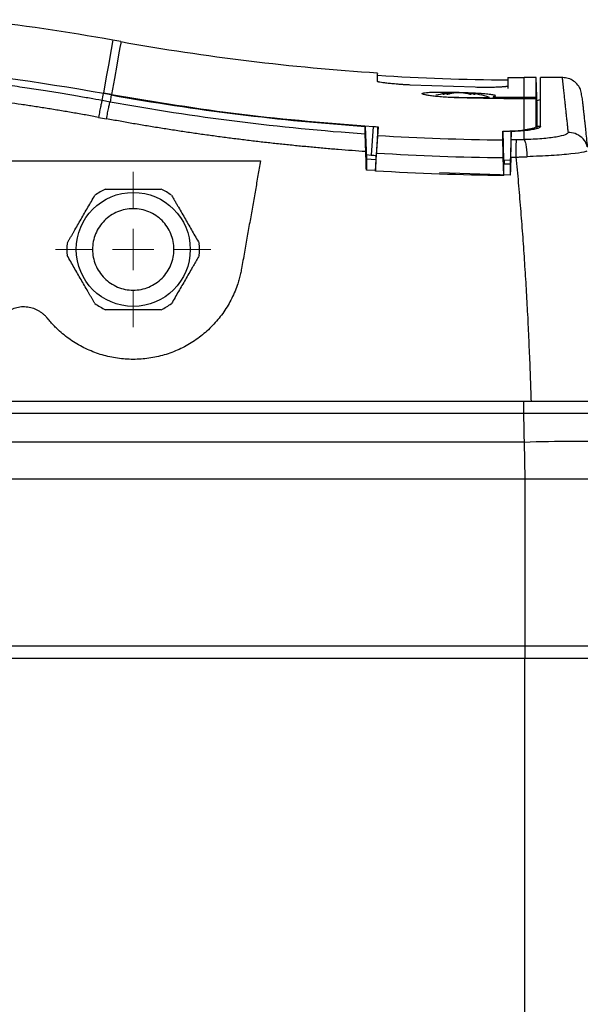
# Model space of a CAD drawing. Units: millimetres. Extents: x 17332 to 19945, y -733 to 1907.
# Drawn here: x 19150 to 19219, y -335 to -214 of the extents above; entities that cross this region are included whole.
import ezdxf

# ---------------------------------------------------------------- set-up
doc = ezdxf.new("R2010")
doc.units = ezdxf.units.MM

# ---------------------------------------------------------------- blocks, each defined once
blk = doc.blocks.new('SW_CENTERMARKSYMBOL_206')
at = {"color": 0, "linetype": 'Continuous', "lineweight": 0}
for p, q in [((0, 5.08), (0, 9.54)), ((0, 0), (0, 2.54)), ((-5.08, 0), (-9.54, 0)), ((0, 0), (-2.54, 0)), ((0, 0), (0, -2.54)), ((0, 0), (2.54, 0)), ((5.08, 0), (9.54, 0)), ((0, -5.08), (0, -9.54))]:
    blk.add_line(p, q, dxfattribs=at)

msp = doc.modelspace()

# ---------------------------------------------------------------- linework, layer by layer
at = {"color": 7, "linetype": 'Continuous', "lineweight": 25}
for p, q in [((19162.63, -216.46), (19161.64, -216.28)), ((19194.14, -220.71), (19194.13, -220.41)), ((19210.14, -220.87), (19210.14, -221.17)), ((19213.61, -220.87), (19212.14, -220.87)), ((19213.74, -224.37), (19213.61, -220.87)), ((19213.61, -223.3), (19213.61, -220.87)), ((19216.81, -220.87), (19214.14, -220.87)), ((19206.14, -222.07), (19198.14, -221.79)), ((19161.3, -223.88), (19160.31, -223.69)), ((19161.45, -223.01), (19160.47, -222.84)), ((19161.46, -222.96), (19160.48, -222.79)), ((19161.45, -223.01), (19161.3, -223.88)), ((19204.14, -223.31), (19203.04, -223.31)), ((19208.34, -223.22), (19208.34, -223.42)), ((19212.14, -223.3), (19213.61, -223.3)), ((19212.14, -227.32), (19212.14, -223.48)), ((19213.61, -223.48), (19212.14, -223.48)), ((19213.69, -225.51), (19213.61, -223.3)), ((19213.74, -227.11), (19213.74, -224.37)), ((19159.88, -225.76), (19160.86, -225.94)), ((19192.64, -226.87), (19192.77, -230.85)), ((19193.61, -226.88), (19193.38, -230.4)), ((19194.21, -226.92), (19193.98, -230.44)), ((19214.14, -226.87), (19213.74, -226.87)), ((19209.53, -227.45), (19209.62, -231)), ((19210.57, -227.5), (19210.44, -231.46)), ((19212.14, -228.49), (19212.14, -227.4)), ((19192.76, -230.34), (19193.38, -230.4)), ((19192.77, -230.85), (19192.77, -232.23)), ((19192.77, -230.85), (19193.95, -230.92)), ((19193.89, -232.35), (19194.03, -230.14)), ((19193.95, -230.92), (19193.9, -232.14)), ((19193.98, -230.44), (19193.95, -230.94)), ((19209.64, -232.91), (19209.58, -230.7)), ((19095.46, -231.12), (19179.77, -231.12)), ((19193.9, -232.14), (19193.89, -232.35)), ((19209.62, -231), (19210.45, -230.98)), ((19209.63, -231.37), (19209.62, -231)), ((19209.63, -231.37), (19209.63, -231.56)), ((19209.64, -231.69), (19209.63, -231.56)), ((19209.64, -232.71), (19209.64, -231.69)), ((19209.69, -230.99), (19209.69, -231.47)), ((19210.44, -231.46), (19210.44, -232.88)), ((19193.89, -232.27), (19192.77, -232.23)), ((19210.44, -232.88), (19201.76, -232.56)), ((19209.64, -232.91), (19209.64, -232.71)), ((19212.07, -260.67), (19025.16, -260.67)), ((19212.07, -262.13), (19025.16, -262.13)), ((19212.14, -265.67), (19025.14, -265.67)), ((19212.14, -265.67), (19212.22, -270.17)), ((19025.06, -270.17), (19212.22, -270.17)), ((19212.22, -270.17), (19224.22, -270.17)), ((19212.22, -270.17), (19212.22, -290.67)), ((19025.22, -290.67), (19212.22, -290.67)), ((19212.22, -290.67), (19224.22, -290.67)), ((19212.22, -290.67), (19212.22, -292.17)), ((19025.22, -292.17), (19212.22, -292.17)), ((19212.22, -337.38), (19212.22, -292.17))]:
    msp.add_line(p, q, dxfattribs=at)
at = {"color": 8, "linetype": 'Continuous', "lineweight": 25}
msp.add_line((19212.14, -223.3), (19212.14, -220.87), dxfattribs=at)
at = {"color": 8, "linetype": 'Continuous', "lineweight": 25, "flags": 128}
for points in [[(19161.64, -216.28), (19161.61, -216.45), (19161.52, -216.99), (19161.36, -217.89), (19161.13, -219.16), (19160.83, -220.79), (19160.48, -222.79)], [(19162.63, -216.46), (19162.6, -216.63), (19162.5, -217.17), (19162.34, -218.07), (19162.11, -219.34), (19161.82, -220.97), (19161.46, -222.96)]]:
    msp.add_lwpolyline(points, dxfattribs=at)
at = {"color": 7, "linetype": 'Continuous', "lineweight": 25}
msp.add_circle((19164.14, -241.98), 7, dxfattribs=at)
for centre, radius, start, end in [((19112.14, -491.87), 280, 79.8158, 83.3302), ((19212.14, 59.13), 280, 259.8158, 266.3145), ((19212.14, 59.13), 280.3, 266.3195, 269.5913), ((19212.14, 59.13), 280, 269.5919, 270), ((19204.14, -234.71), 12, 93.6131, 103.6191), ((19204.14, -234.71), 12, 71.8141, 84.0303), ((19212.14, 59.13), 287.67, 266.417, 269.481), ((19212.14, 59.13), 290.14, 266.2929, 266.4123), ((19212.14, 59.13), 289.84, 266.4176, 269.4946), ((19164.14, -241.98), 8.15, 114.7729, 125.2271), ((19164.14, -241.98), 8.15, 54.7729, 65.2271), ((19164.14, -241.98), 8.15, 174.7729, 185.2271), ((19164.14, -241.98), 8.15, 354.7729, 5.2271), ((19164.14, -241.98), 8.15, 234.7729, 245.2271), ((19164.14, -241.98), 8.15, 294.7729, 305.2271), ((19218.14, -444.63), 179.06, 88.0801, 91.9199)]:
    msp.add_arc(centre, radius, start, end, dxfattribs=at)
for points in [[(19160.47, -222.84), (19144.53, -219.97), (19128.33, -218.53), (19112.14, -218.53)], [(19214.14, -226.9), (19214.14, -222.89), (19214.14, -220.87), (19214.14, -220.87)], [(19160.31, -223.69), (19160.37, -223.4), (19160.42, -223.11), (19160.47, -222.84)], [(19161.45, -223.01), (19171.77, -224.87), (19182.17, -226.15), (19192.64, -226.87)], [(19203.24, -222.75), (19203.29, -222.74), (19203.34, -222.74), (19203.39, -222.74)], [(19204.14, -222.74), (19204, -222.74), (19203.86, -222.74), (19203.72, -222.75)], [(19204.55, -222.75), (19204.41, -222.74), (19204.27, -222.74), (19204.14, -222.74)], [(19212.14, -223.48), (19209.47, -223.48), (19206.8, -223.44), (19204.14, -223.36)], [(19205.04, -222.75), (19205.01, -222.75), (19204.96, -222.74), (19204.91, -222.74), (19204.89, -222.74)], [(19208.82, -223.28), (19209.93, -223.29), (19211.03, -223.3), (19212.14, -223.3)], [(19213.61, -226.9), (19213.61, -225.52), (19213.61, -224.38), (19213.61, -223.48)], [(19213.61, -223.48), (19213.64, -224.16), (19213.66, -224.83), (19213.69, -225.51)], [(19192.63, -227.82), (19182.12, -227.09), (19171.65, -225.78), (19161.3, -223.88)], [(19213.69, -225.51), (19213.69, -225.51), (19213.69, -225.51), (19213.69, -225.51)], [(19192.63, -227.82), (19192.63, -227.49), (19192.63, -227.17), (19192.64, -226.87)], [(19193.61, -226.88), (19193.81, -226.89), (19194.01, -226.91), (19194.21, -226.92)], [(19209.53, -228.53), (19209.53, -228.15), (19209.53, -227.8), (19209.53, -227.45)], [(19210.57, -228.49), (19210.78, -228.5), (19210.98, -228.5), (19211.19, -228.5)], [(19192.77, -232.23), (19192.75, -231.47), (19192.72, -230.72), (19192.7, -229.97)], [(19210.51, -230.64), (19210.49, -231.38), (19210.46, -232.13), (19210.44, -232.88)], [(19209.64, -232.91), (19204.38, -232.86), (19199.13, -232.68), (19193.89, -232.35)]]:
    msp.add_open_spline(points, degree=3, dxfattribs=at)
for points, knots in [([(19160.31, -223.69), (19159.8, -223.6), (19158.72, -223.41), (19157.01, -223.11), (19155.11, -222.79), (19153.03, -222.46), (19150.75, -222.11), (19146.83, -221.56), (19142, -220.96), (19136.74, -220.43), (19132.6, -220.08), (19128.94, -219.83), (19125.38, -219.63), (19121.92, -219.48), (19118.57, -219.38), (19115.32, -219.32), (19113.18, -219.31), (19112.14, -219.31)], [0, 0, 0, 0, 0.032077, 0.067991, 0.107743, 0.151333, 0.198761, 0.250026, 0.396662, 0.500031, 0.577977, 0.653749, 0.727349, 0.798776, 0.868028, 0.935103, 1, 1, 1, 1]), ([(19194.13, -221.35), (19194.13, -220.93), (19194.13, -220.31), (19194.13, -220.38), (19194.13, -220.41)], [0, 0, 0, 0, 0.666668, 1, 1, 1, 1]), ([(19210.14, -221.17), (19210.14, -221.18), (19210.14, -221.18), (19210.14, -221.31), (19210.14, -221.51), (19210.14, -221.75), (19210.14, -221.98), (19210.13, -222.14), (19210.13, -222.22)], [0, 0, 0, 0, 0.171293, 0.397209, 0.593038, 0.758779, 0.894434, 1, 1, 1, 1]), ([(19210.14, -220.87), (19210.14, -220.87), (19210.14, -220.88), (19210.14, -221.04), (19210.14, -221.39), (19210.14, -221.75), (19210.14, -221.92)], [0, 0, 0, 0, 0.136316, 0.450782, 0.738677, 1, 1, 1, 1]), ([(19219.04, -222.25), (19218.91, -222.04), (19218.66, -221.63), (19218.08, -221.18), (19217.42, -220.91), (19216.97, -220.88), (19216.74, -220.87)], [0, 0, 0, 0, 0.254547, 0.512453, 0.763737, 1, 1, 1, 1]), ([(19216.81, -220.87), (19216.81, -220.87), (19216.81, -220.87), (19216.81, -220.89), (19216.81, -220.92), (19216.82, -220.95), (19216.82, -221), (19216.83, -221.06), (19216.84, -221.12), (19216.84, -221.2), (19216.85, -221.29), (19216.86, -221.39), (19216.88, -221.5), (19216.89, -221.62), (19216.9, -221.75), (19216.92, -221.89), (19216.93, -222.04), (19216.95, -222.2), (19216.97, -222.37), (19217.01, -222.69), (19217.06, -223.16), (19217.12, -223.76), (19217.17, -224.26), (19217.22, -224.73), (19217.28, -225.22), (19217.34, -225.81), (19217.41, -226.4), (19217.47, -227), (19217.51, -227.41), (19217.54, -227.61)], [0, 0, 0, 0, 0.0277137, 0.0554347, 0.083163, 0.1108987, 0.1386417, 0.1663921, 0.19415, 0.2219153, 0.2496882, 0.2774685, 0.3052563, 0.3330517, 0.3608547, 0.3886653, 0.4164835, 0.4443094, 0.472143, 0.4999842, 0.5903571, 0.662149, 0.715359, 0.7499876, 0.8047965, 0.8572023, 0.9072048, 0.9548041, 1, 1, 1, 1]), ([(19159.88, -225.76), (19159.35, -225.66), (19158.3, -225.47), (19156.72, -225.19), (19155.14, -224.92), (19153.56, -224.67), (19151.98, -224.42), (19150.4, -224.18), (19148.81, -223.95), (19147.23, -223.73), (19145.64, -223.52), (19144.06, -223.32), (19142.47, -223.13), (19140.88, -222.95), (19139.29, -222.78), (19137.7, -222.62), (19135.64, -222.43), (19133.12, -222.21), (19130.12, -221.98), (19127.13, -221.8), (19124.13, -221.64), (19121.13, -221.52), (19118.14, -221.43), (19115.14, -221.38), (19113.14, -221.37), (19112.14, -221.37)], [0, 0, 0, 0, 0.033403, 0.066791, 0.100165, 0.133526, 0.166876, 0.200216, 0.233547, 0.26687, 0.300187, 0.333499, 0.366807, 0.400112, 0.433416, 0.46672, 0.500025, 0.562593, 0.625124, 0.687627, 0.750109, 0.812578, 0.875045, 0.937516, 1, 1, 1, 1]), ([(19198.14, -221.79), (19198.07, -221.79), (19197.94, -221.78), (19197.74, -221.77), (19197.54, -221.76), (19197.35, -221.75), (19197.16, -221.73), (19196.96, -221.72), (19196.78, -221.71), (19196.41, -221.68), (19195.89, -221.63), (19195.28, -221.57), (19194.79, -221.51), (19194.48, -221.45), (19194.3, -221.42), (19194.2, -221.39), (19194.14, -221.37), (19194.14, -221.35), (19194.13, -221.35)], [0, 0, 0, 0, 0.031845, 0.063443, 0.094872, 0.126209, 0.157534, 0.188926, 0.220463, 0.252223, 0.37687, 0.500887, 0.624654, 0.749121, 0.812098, 0.874489, 0.936916, 1, 1, 1, 1]), ([(19210.14, -221.92), (19210.14, -221.92), (19210.14, -221.93), (19210.12, -221.94), (19210.1, -221.95), (19210.07, -221.96), (19210.02, -221.97), (19209.97, -221.98), (19209.9, -221.99), (19209.76, -222), (19209.48, -222.03), (19208.98, -222.06), (19208.38, -222.08), (19207.8, -222.09), (19207.3, -222.09), (19206.92, -222.09), (19206.53, -222.08), (19206.27, -222.08), (19206.14, -222.07)], [0, 0, 0, 0, 0.031947, 0.063646, 0.095176, 0.126614, 0.15804, 0.189535, 0.221176, 0.253043, 0.377508, 0.50139, 0.624923, 0.74911, 0.812134, 0.874542, 0.936956, 1, 1, 1, 1]), ([(19219.95, -229.43), (19219.91, -229.05), (19219.83, -228.31), (19219.73, -227.37), (19219.65, -226.59), (19219.58, -225.99), (19219.53, -225.52), (19219.49, -225.14), (19219.45, -224.82), (19219.42, -224.53), (19219.39, -224.28), (19219.37, -224.05), (19219.33, -223.79), (19219.29, -223.48), (19219.24, -223.15), (19219.17, -222.8), (19219.1, -222.47), (19219.01, -222.19), (19218.94, -222.08), (19218.91, -222.02)], [0, 0, 0, 0, 0.083049, 0.164679, 0.235313, 0.294948, 0.343583, 0.384907, 0.425172, 0.464479, 0.498886, 0.532563, 0.571518, 0.620084, 0.678265, 0.744768, 0.820554, 0.905629, 1, 1, 1, 1]), ([(19160.31, -223.69), (19160.3, -223.73), (19160.28, -223.8), (19160.22, -224.03), (19160.19, -224.18), (19160.11, -224.57), (19160.06, -224.79), (19159.97, -225.26), (19159.92, -225.51), (19159.88, -225.76)], [0, 0, 0, 0, 0.25, 0.25, 0.5, 0.5, 0.75, 0.75, 1, 1, 1, 1]), ([(19161.46, -222.96), (19166.79, -223.84), (19177.45, -225.6), (19188.22, -226.45), (19193.61, -226.88)], [0, 0, 0, 0, 0.5, 1, 1, 1, 1]), ([(19204.14, -223.36), (19204.06, -223.36), (19203.92, -223.36), (19203.7, -223.35), (19203.48, -223.34), (19203.18, -223.33), (19202.82, -223.31), (19202.26, -223.27), (19201.6, -223.22), (19200.91, -223.15), (19200.34, -223.07), (19199.93, -222.99), (19199.67, -222.92), (19199.58, -222.84), (19199.67, -222.78), (19199.94, -222.73), (19200.35, -222.69), (19200.92, -222.67), (19201.61, -222.65), (19202.27, -222.65), (19202.82, -222.66), (19203.21, -222.66), (19203.55, -222.67), (19203.84, -222.68), (19204.04, -222.68), (19204.14, -222.68)], [0, 0, 0, 0, 0.015568, 0.031108, 0.046659, 0.062257, 0.093579, 0.124936, 0.187952, 0.250904, 0.313691, 0.376488, 0.439141, 0.501698, 0.564045, 0.626219, 0.688415, 0.750662, 0.812985, 0.875278, 0.906419, 0.937612, 0.958451, 0.979218, 1, 1, 1, 1]), ([(19203.24, -222.75), (19203.16, -222.76), (19203.02, -222.78), (19202.8, -222.82), (19202.58, -222.86), (19202.37, -222.91), (19202.22, -222.95), (19202.15, -222.97)], [0, 0, 0, 0, 0.200134, 0.400067, 0.599933, 0.799866, 1, 1, 1, 1]), ([(19203.72, -222.75), (19203.64, -222.76), (19203.48, -222.78), (19203.25, -222.82), (19203.03, -222.87), (19202.83, -222.92), (19202.7, -222.95), (19202.64, -222.97)], [0, 0, 0, 0, 0.226538, 0.439801, 0.639791, 0.826517, 1, 1, 1, 1]), ([(19204.14, -222.68), (19204.21, -222.69), (19204.35, -222.69), (19204.57, -222.7), (19204.79, -222.7), (19205, -222.71), (19205.32, -222.73), (19205.74, -222.74), (19206.24, -222.77), (19206.71, -222.8), (19207.14, -222.83), (19207.52, -222.87), (19207.86, -222.9), (19208.14, -222.94), (19208.34, -222.97), (19208.48, -223.01), (19208.57, -223.03), (19208.61, -223.05), (19208.62, -223.06)], [0, 0, 0, 0, 0.033346, 0.066585, 0.099793, 0.133051, 0.166434, 0.249636, 0.333037, 0.416276, 0.499652, 0.582918, 0.666283, 0.749657, 0.833062, 0.888792, 0.944318, 1, 1, 1, 1]), ([(19204.14, -223.31), (19204.63, -223.31), (19205.12, -223.31), (19206.03, -223.31), (19206.44, -223.31), (19207.14, -223.31), (19207.41, -223.31), (19207.79, -223.31), (19207.89, -223.31), (19207.89, -223.31)], [0, 0, 0, 0, 0.25, 0.25, 0.5, 0.5, 0.75, 0.75, 1, 1, 1, 1]), ([(19205.63, -222.97), (19205.55, -222.95), (19205.39, -222.9), (19205.13, -222.84), (19204.85, -222.79), (19204.65, -222.77), (19204.55, -222.75)], [0, 0, 0, 0, 0.218923, 0.458546, 0.718903, 1, 1, 1, 1]), ([(19206.12, -222.97), (19206.05, -222.95), (19205.91, -222.91), (19205.69, -222.86), (19205.47, -222.82), (19205.26, -222.78), (19205.11, -222.76), (19205.04, -222.75)], [0, 0, 0, 0, 0.2001338, 0.4000669, 0.5999331, 0.7998662, 1, 1, 1, 1]), ([(19208.37, -223.22), (19208.36, -223.22), (19208.35, -223.23), (19208.34, -223.23), (19208.34, -223.24), (19208.37, -223.25), (19208.43, -223.26), (19208.51, -223.26), (19208.61, -223.27), (19208.71, -223.27), (19208.79, -223.28), (19208.82, -223.28)], [0, 0, 0, 0, 0.069111, 0.152654, 0.250618, 0.40289, 0.501003, 0.637648, 0.766354, 0.887132, 1, 1, 1, 1]), ([(19208.61, -223.1), (19208.62, -223.12), (19208.64, -223.16), (19208.46, -223.2), (19208.37, -223.22)], [0, 0, 0, 0, 0.459315, 1, 1, 1, 1]), ([(19213.71, -223.68), (19213.82, -223.66), (19214.08, -223.6), (19214.12, -223.55), (19214.14, -223.52)], [0, 0, 0, 0, 0.423673, 1, 1, 1, 1]), ([(19160.86, -225.94), (19160.9, -225.7), (19160.95, -225.45), (19161.05, -224.97), (19161.09, -224.75), (19161.17, -224.36), (19161.21, -224.21), (19161.26, -223.98), (19161.28, -223.91), (19161.3, -223.88)], [0, 0, 0, 0, 0.25, 0.25, 0.5, 0.5, 0.75, 0.75, 1, 1, 1, 1]), ([(19192.7, -229.97), (19192.13, -229.93), (19191.01, -229.85), (19189.32, -229.72), (19187.64, -229.58), (19185.95, -229.42), (19184.27, -229.26), (19182.59, -229.09), (19180.91, -228.91), (19179.23, -228.72), (19177.56, -228.51), (19175.88, -228.3), (19174.21, -228.08), (19172.53, -227.85), (19170.86, -227.61), (19169.19, -227.35), (19167.52, -227.09), (19165.85, -226.82), (19164.19, -226.54), (19162.52, -226.24), (19161.41, -226.04), (19160.86, -225.94)], [0, 0, 0, 0, 0.052685, 0.105354, 0.158007, 0.210648, 0.263277, 0.315897, 0.368509, 0.421117, 0.47372, 0.526323, 0.578926, 0.631531, 0.684141, 0.736757, 0.789381, 0.842016, 0.894662, 0.947323, 1, 1, 1, 1]), ([(19194.16, -227.98), (19194.16, -227.86), (19194.18, -227.61), (19194.19, -227.26), (19194.2, -227.03), (19194.21, -226.92)], [0, 0, 0, 0, 0.333364, 0.666696, 1, 1, 1, 1]), ([(19209.53, -227.45), (19209.6, -227.45), (19209.74, -227.45), (19209.94, -227.45), (19210.14, -227.44), (19210.34, -227.44), (19210.54, -227.43), (19210.74, -227.42), (19210.98, -227.41), (19211.26, -227.4), (19211.57, -227.37), (19211.86, -227.35), (19212.05, -227.33), (19212.14, -227.32)], [0, 0, 0, 0, 0.071585, 0.142859, 0.213978, 0.285099, 0.356377, 0.42797, 0.500031, 0.625368, 0.74992, 0.87452, 1, 1, 1, 1]), ([(19214.14, -226.9), (19214.14, -226.91), (19214.13, -226.93), (19214.12, -226.95), (19214.09, -226.98), (19214.05, -227.01), (19213.98, -227.05), (19213.85, -227.11), (19213.62, -227.18), (19213.33, -227.24), (19213.02, -227.29), (19212.72, -227.34), (19212.44, -227.37), (19212.24, -227.39), (19212.14, -227.4)], [0, 0, 0, 0, 0.049934, 0.099615, 0.149146, 0.198634, 0.248182, 0.374573, 0.500365, 0.626064, 0.752373, 0.834733, 0.917111, 1, 1, 1, 1]), ([(19213.61, -226.9), (19213.61, -226.91), (19213.61, -226.92), (19213.59, -226.95), (19213.57, -226.97), (19213.54, -227), (19213.5, -227.02), (19213.45, -227.04), (19213.4, -227.07), (19213.35, -227.09), (19213.29, -227.11), (19213.19, -227.13), (19213.05, -227.17), (19212.85, -227.21), (19212.63, -227.25), (19212.4, -227.28), (19212.22, -227.31), (19212.14, -227.32)], [0, 0, 0, 0, 0.0581062, 0.1144666, 0.1690889, 0.2219757, 0.273126, 0.322537, 0.370205, 0.4161263, 0.4602974, 0.502716, 0.607877, 0.7101557, 0.8095627, 0.9061491, 1, 1, 1, 1]), ([(19192.7, -229.97), (19192.69, -229.92), (19192.69, -229.81), (19192.69, -229.66), (19192.68, -229.5), (19192.68, -229.35), (19192.67, -229.13), (19192.66, -228.84), (19192.65, -228.55), (19192.64, -228.3), (19192.64, -228.12), (19192.64, -227.98), (19192.63, -227.88), (19192.63, -227.84), (19192.63, -227.82)], [0, 0, 0, 0, 0.048139, 0.097192, 0.147085, 0.197734, 0.249047, 0.374011, 0.500815, 0.607141, 0.710973, 0.811478, 0.907985, 1, 1, 1, 1]), ([(19194.03, -230.14), (19194.03, -230.09), (19194.04, -229.98), (19194.05, -229.82), (19194.06, -229.66), (19194.07, -229.51), (19194.08, -229.28), (19194.1, -229), (19194.12, -228.69), (19194.13, -228.42), (19194.15, -228.23), (19194.15, -228.11), (19194.16, -228.02), (19194.16, -227.99), (19194.16, -227.98)], [0, 0, 0, 0, 0.050774, 0.101098, 0.15119, 0.201276, 0.25158, 0.376145, 0.50004, 0.623771, 0.7485, 0.832108, 0.915596, 1, 1, 1, 1]), ([(19209.58, -230.7), (19209.58, -230.65), (19209.58, -230.54), (19209.57, -230.39), (19209.57, -230.24), (19209.57, -230.11), (19209.56, -229.97), (19209.56, -229.85), (19209.56, -229.73), (19209.55, -229.62), (19209.55, -229.52), (19209.55, -229.42), (19209.55, -229.33), (19209.54, -229.19), (19209.54, -229.02), (19209.54, -228.83), (19209.53, -228.69), (19209.53, -228.58), (19209.53, -228.55), (19209.53, -228.53)], [0, 0, 0, 0, 0.048857, 0.096409, 0.142655, 0.187597, 0.231233, 0.273564, 0.314589, 0.35431, 0.392725, 0.429835, 0.46564, 0.50014, 0.603683, 0.705438, 0.805408, 0.903595, 1, 1, 1, 1]), ([(19210.51, -230.64), (19210.51, -230.58), (19210.52, -230.47), (19210.52, -230.31), (19210.53, -230.16), (19210.53, -230.01), (19210.54, -229.79), (19210.55, -229.51), (19210.56, -229.2), (19210.57, -228.93), (19210.57, -228.75), (19210.57, -228.62), (19210.57, -228.54), (19210.57, -228.51), (19210.57, -228.49)], [0, 0, 0, 0, 0.050617, 0.100777, 0.150692, 0.20058, 0.250658, 0.375772, 0.50014, 0.624318, 0.749569, 0.832785, 0.915926, 1, 1, 1, 1]), ([(19212.14, -227.4), (19212.08, -227.41), (19211.96, -227.42), (19211.77, -227.43), (19211.58, -227.45), (19211.39, -227.46), (19211.19, -227.47), (19210.99, -227.48), (19210.78, -227.49), (19210.64, -227.5), (19210.57, -227.5)], [0, 0, 0, 0, 0.126017, 0.251253, 0.375949, 0.500354, 0.624714, 0.749277, 0.874291, 1, 1, 1, 1]), ([(19210.57, -228.49), (19210.57, -228.38), (19210.57, -228.15), (19210.57, -227.82), (19210.57, -227.61), (19210.57, -227.5)], [0, 0, 0, 0, 0.333168, 0.6665, 1, 1, 1, 1]), ([(19211.18, -230.64), (19211.18, -230.37), (19211.18, -230.11), (19211.18, -229.62), (19211.18, -229.4), (19211.18, -229.02), (19211.19, -228.86), (19211.19, -228.62), (19211.19, -228.53), (19211.19, -228.5)], [0, 0, 0, 0, 0.25, 0.25, 0.5, 0.5, 0.75, 0.75, 1, 1, 1, 1]), ([(19211.19, -228.5), (19211.27, -228.5), (19211.43, -228.5), (19211.66, -228.5), (19211.9, -228.49), (19212.06, -228.49), (19212.14, -228.49)], [0, 0, 0, 0, 0.250312, 0.500164, 0.749935, 1, 1, 1, 1]), ([(19217.54, -227.61), (19217.55, -227.71), (19217.42, -227.81), (19216.93, -228), (19216.55, -228.1), (19215.57, -228.26), (19214.98, -228.33), (19213.64, -228.44), (19212.9, -228.47), (19212.14, -228.49)], [0, 0, 0, 0, 0.25, 0.25, 0.5, 0.5, 0.75, 0.75, 1, 1, 1, 1]), ([(19212.14, -228.49), (19212.17, -228.52), (19212.21, -228.59), (19212.29, -228.82), (19212.33, -228.98), (19212.4, -229.36), (19212.43, -229.59), (19212.47, -230.08), (19212.49, -230.34), (19212.5, -230.6)], [0, 0, 0, 0, 0.25, 0.25, 0.5, 0.5, 0.75, 0.75, 1, 1, 1, 1]), ([(19210.51, -230.64), (19210.62, -230.64), (19210.79, -230.64), (19211.01, -230.64), (19211.12, -230.64), (19211.18, -230.64)], [0, 0, 0, 0, 0.500012, 0.750009, 1, 1, 1, 1]), ([(19211.18, -230.64), (19211.26, -230.64), (19211.44, -230.63), (19211.7, -230.62), (19211.96, -230.62), (19212.23, -230.61), (19212.41, -230.6), (19212.5, -230.6)], [0, 0, 0, 0, 0.194113, 0.391163, 0.591155, 0.794098, 1, 1, 1, 1]), ([(19213.03, -260.67), (19213.01, -260.14), (19212.98, -259.09), (19212.93, -257.5), (19212.87, -255.92), (19212.8, -254.33), (19212.73, -252.75), (19212.66, -251.16), (19212.58, -249.58), (19212.49, -248), (19212.4, -246.42), (19212.3, -244.84), (19212.2, -243.25), (19212.09, -241.67), (19211.98, -240.1), (19211.86, -238.52), (19211.73, -236.94), (19211.6, -235.36), (19211.47, -233.79), (19211.33, -232.21), (19211.23, -231.16), (19211.18, -230.64)], [0, 0, 0, 0, 0.052527, 0.105062, 0.157606, 0.210159, 0.262722, 0.315295, 0.36788, 0.420477, 0.473086, 0.525708, 0.578344, 0.630994, 0.683659, 0.73634, 0.789037, 0.841751, 0.894482, 0.947232, 1, 1, 1, 1]), ([(19179.77, -231.12), (19179.67, -231.71), (19179.45, -232.91), (19179.14, -234.72), (19178.81, -236.57), (19178.48, -238.45), (19178.14, -240.38), (19177.79, -242.34), (19177.56, -243.66), (19177.44, -244.32)], [0, 0, 0, 0, 0.134746, 0.272196, 0.412349, 0.555206, 0.700767, 0.849032, 1, 1, 1, 1]), ([(19209.63, -231.48), (19209.7, -231.48), (19209.84, -231.47), (19210.04, -231.47), (19210.24, -231.47), (19210.37, -231.46), (19210.44, -231.46)], [0, 0, 0, 0, 0.250161, 0.499929, 0.749732, 1, 1, 1, 1]), ([(19160.72, -234.58), (19160.84, -234.58), (19161.08, -234.58), (19161.44, -234.58), (19161.79, -234.58), (19162.14, -234.58), (19162.55, -234.58), (19163.03, -234.58), (19163.59, -234.58), (19163.95, -234.58), (19164.14, -234.58)], [0, 0, 0, 0, 0.1076221, 0.2132289, 0.3168692, 0.4185949, 0.5184606, 0.6806992, 0.8411186, 1, 1, 1, 1]), ([(19164.14, -234.58), (19164.25, -234.58), (19164.47, -234.58), (19164.81, -234.58), (19165.15, -234.58), (19165.49, -234.58), (19165.9, -234.58), (19166.4, -234.58), (19166.97, -234.58), (19167.36, -234.58), (19167.55, -234.58)], [0, 0, 0, 0, 0.09715, 0.194858, 0.293191, 0.392213, 0.491988, 0.656104, 0.825366, 1, 1, 1, 1]), ([(19156.02, -241.23), (19156.08, -241.13), (19156.2, -240.93), (19156.37, -240.63), (19156.54, -240.33), (19156.71, -240.03), (19156.97, -239.59), (19157.3, -239.01), (19157.73, -238.28), (19158.15, -237.54), (19158.58, -236.81), (19159.01, -236.06), (19159.29, -235.57), (19159.44, -235.32)], [0, 0, 0, 0, 0.052633, 0.104314, 0.155065, 0.204913, 0.25388, 0.377931, 0.500025, 0.622029, 0.746144, 0.87017, 1, 1, 1, 1]), ([(19168.84, -235.32), (19168.91, -235.44), (19169.05, -235.69), (19169.27, -236.07), (19169.48, -236.44), (19169.77, -236.93), (19170.12, -237.54), (19170.55, -238.28), (19170.97, -239.01), (19171.39, -239.75), (19171.82, -240.49), (19172.11, -240.98), (19172.25, -241.23)], [0, 0, 0, 0, 0.064903, 0.128644, 0.191526, 0.253878, 0.377493, 0.500024, 0.622553, 0.746144, 0.871373, 1, 1, 1, 1]), ([(19164.14, -236.98), (19163.48, -236.98), (19162.83, -237.11), (19161.62, -237.61), (19161.06, -237.98), (19160.14, -238.9), (19159.77, -239.46), (19159.27, -240.67), (19159.14, -241.32), (19159.14, -242.63), (19159.27, -243.28), (19159.77, -244.49), (19160.14, -245.05), (19161.06, -245.97), (19161.62, -246.34), (19162.83, -246.85), (19163.48, -246.98), (19164.14, -246.98)], [0, 0, 0, 0, 0.125, 0.125, 0.25, 0.25, 0.375, 0.375, 0.5, 0.5, 0.625, 0.625, 0.75, 0.75, 0.875, 0.875, 1, 1, 1, 1]), ([(19164.14, -246.98), (19164.79, -246.98), (19165.45, -246.85), (19166.65, -246.34), (19167.21, -245.97), (19168.14, -245.05), (19168.51, -244.49), (19169.01, -243.28), (19169.14, -242.63), (19169.14, -241.32), (19169.01, -240.67), (19168.51, -239.46), (19168.14, -238.9), (19167.21, -237.98), (19166.65, -237.61), (19165.45, -237.11), (19164.79, -236.98), (19164.14, -236.98)], [0, 0, 0, 0, 0.125, 0.125, 0.25, 0.25, 0.375, 0.375, 0.5, 0.5, 0.625, 0.625, 0.75, 0.75, 0.875, 0.875, 1, 1, 1, 1]), ([(19159.44, -248.63), (19159.38, -248.53), (19159.26, -248.33), (19159.09, -248.03), (19158.91, -247.73), (19158.74, -247.43), (19158.49, -246.99), (19158.15, -246.41), (19157.73, -245.68), (19157.3, -244.94), (19156.88, -244.21), (19156.45, -243.46), (19156.17, -242.97), (19156.02, -242.72)], [0, 0, 0, 0, 0.052633, 0.104314, 0.155065, 0.204913, 0.25388, 0.377931, 0.500025, 0.622029, 0.746144, 0.87017, 1, 1, 1, 1]), ([(19172.25, -242.72), (19172.18, -242.84), (19172.04, -243.09), (19171.82, -243.47), (19171.61, -243.84), (19171.32, -244.33), (19170.97, -244.94), (19170.55, -245.68), (19170.12, -246.41), (19169.7, -247.15), (19169.27, -247.89), (19168.98, -248.38), (19168.84, -248.63)], [0, 0, 0, 0, 0.064903, 0.128644, 0.191526, 0.253878, 0.377493, 0.500024, 0.622553, 0.746144, 0.871373, 1, 1, 1, 1]), ([(19177.44, -244.32), (19177.42, -244.43), (19177.38, -244.64), (19177.32, -244.95), (19177.24, -245.27), (19177.16, -245.58), (19177.07, -245.89), (19176.91, -246.4), (19176.65, -247.1), (19176.12, -248.28), (19175.3, -249.67), (19174.09, -251.18), (19172.67, -252.51), (19171.08, -253.62), (19169.34, -254.49), (19167.5, -255.11), (19165.59, -255.45), (19163.65, -255.52), (19161.72, -255.32), (19159.85, -254.83), (19158.05, -254.09), (19156.67, -253.26), (19155.63, -252.49), (19154.99, -251.93), (19154.45, -251.4), (19154.01, -250.93), (19153.74, -250.6), (19153.6, -250.43)], [0, 0, 0, 0, 0.010438, 0.020869, 0.031297, 0.041728, 0.05217, 0.062626, 0.093921, 0.125192, 0.187717, 0.250244, 0.31277, 0.375262, 0.437761, 0.500293, 0.562814, 0.625286, 0.687734, 0.75023, 0.812688, 0.875141, 0.90634, 0.93757, 0.958402, 0.979196, 1, 1, 1, 1]), ([(19153.6, -250.43), (19153.56, -250.39), (19153.48, -250.29), (19153.35, -250.15), (19153.21, -250.02), (19153.02, -249.85), (19152.77, -249.66), (19152.33, -249.4), (19151.74, -249.16), (19150.99, -249.03), (19150.23, -249.04), (19149.61, -249.19), (19149.14, -249.37), (19148.8, -249.55), (19148.48, -249.76), (19148.29, -249.92), (19148.19, -250)], [0, 0, 0, 0, 0.0313218, 0.0625966, 0.093906, 0.1253313, 0.1879189, 0.2504738, 0.3753443, 0.5001805, 0.6249209, 0.7498189, 0.812274, 0.8748596, 0.9374753, 1, 1, 1, 1]), ([(19164.14, -249.38), (19164.05, -249.38), (19163.86, -249.38), (19163.59, -249.38), (19163.27, -249.38), (19162.9, -249.38), (19162.33, -249.38), (19161.6, -249.38), (19161.02, -249.38), (19160.72, -249.38)], [0, 0, 0, 0, 0.079292, 0.158607, 0.238197, 0.358825, 0.480134, 0.736503, 1, 1, 1, 1]), ([(19167.55, -249.38), (19167.43, -249.38), (19167.2, -249.38), (19166.84, -249.38), (19166.49, -249.38), (19166.14, -249.38), (19165.73, -249.38), (19165.24, -249.38), (19164.69, -249.38), (19164.32, -249.38), (19164.14, -249.38)], [0, 0, 0, 0, 0.106305, 0.210969, 0.314314, 0.416687, 0.51846, 0.680202, 0.840055, 1, 1, 1, 1]), ([(19212.07, -260.67), (19212.07, -260.67), (19212.07, -260.71), (19212.07, -260.85), (19212.07, -260.96), (19212.07, -261.23), (19212.07, -261.39), (19212.07, -261.74), (19212.07, -261.94), (19212.07, -262.13)], [0, 0, 0, 0, 0.25, 0.25, 0.5, 0.5, 0.75, 0.75, 1, 1, 1, 1]), ([(19222.56, -260.67), (19222.56, -260.67), (19222.29, -260.67), (19221.24, -260.67), (19220.46, -260.67), (19218.52, -260.67), (19217.35, -260.67), (19214.81, -260.67), (19213.44, -260.67), (19212.07, -260.67)], [0, 0, 0, 0, 0.25, 0.25, 0.5, 0.5, 0.75, 0.75, 1, 1, 1, 1]), ([(19224.06, -262.13), (19224.06, -262.13), (19224.06, -262.13), (19224.04, -262.13), (19224.01, -262.13), (19223.98, -262.13), (19223.93, -262.13), (19223.87, -262.13), (19223.81, -262.13), (19223.74, -262.12), (19223.65, -262.12), (19223.57, -262.12), (19223.47, -262.12), (19223.37, -262.12), (19223.26, -262.12), (19222.89, -262.12), (19222.1, -262.12), (19220.6, -262.11), (19218.78, -262.11), (19217.2, -262.12), (19216.07, -262.12), (19215.45, -262.12), (19214.81, -262.12), (19214.15, -262.12), (19213.47, -262.12), (19212.77, -262.13), (19212.3, -262.13), (19212.07, -262.13)], [0, 0, 0, 0, 0.019253, 0.038362, 0.057311, 0.076082, 0.094657, 0.113021, 0.131156, 0.149049, 0.166683, 0.184044, 0.201119, 0.217895, 0.234359, 0.2505, 0.376584, 0.50003, 0.62405, 0.749553, 0.783008, 0.817405, 0.852651, 0.888643, 0.925275, 0.962433, 1, 1, 1, 1]), ([(19212.07, -262.13), (19212.07, -262.42), (19212.09, -263.01), (19212.1, -263.83), (19212.12, -264.72), (19212.13, -265.31), (19212.14, -265.67)], [0, 0, 0, 0, 0.25, 0.500001, 0.693718, 1, 1, 1, 1]), ([(19212.22, -292.17), (19215, -292.17), (19217.67, -292.17), (19221.61, -292.17), (19222.72, -292.17), (19222.72, -292.17)], [0, 0, 0, 0, 0.5, 0.5, 1, 1, 1, 1])]:
    msp.add_open_spline(points, degree=3, knots=knots, dxfattribs=at)
at = {"color": 8, "linetype": 'Continuous', "lineweight": 25}
for points, knots in [([(19219.9, -229.39), (19219.86, -229.26), (19219.76, -228.81), (19219.24, -228.21), (19218.45, -227.7), (19217.83, -227.64), (19217.54, -227.61)], [0, 0, 0, 0, 0.130894, 0.427199, 0.723508, 1, 1, 1, 1]), ([(19219.83, -229.91), (19219.76, -229.95), (19219.56, -230.06), (19218.02, -230.26), (19215.58, -230.47), (19213.53, -230.55), (19212.5, -230.6)], [0, 0, 0, 0, 0.1812297, 0.4564224, 0.7279346, 1, 1, 1, 1])]:
    msp.add_open_spline(points, degree=3, knots=knots, dxfattribs=at)

# ---------------------------------------------------------------- block references
at = {"color": 7, "linetype": 'Continuous', "lineweight": 0}
msp.add_blockref('SW_CENTERMARKSYMBOL_206', (19164.14, -241.98), dxfattribs=at)

doc.saveas('drawing.dxf')
